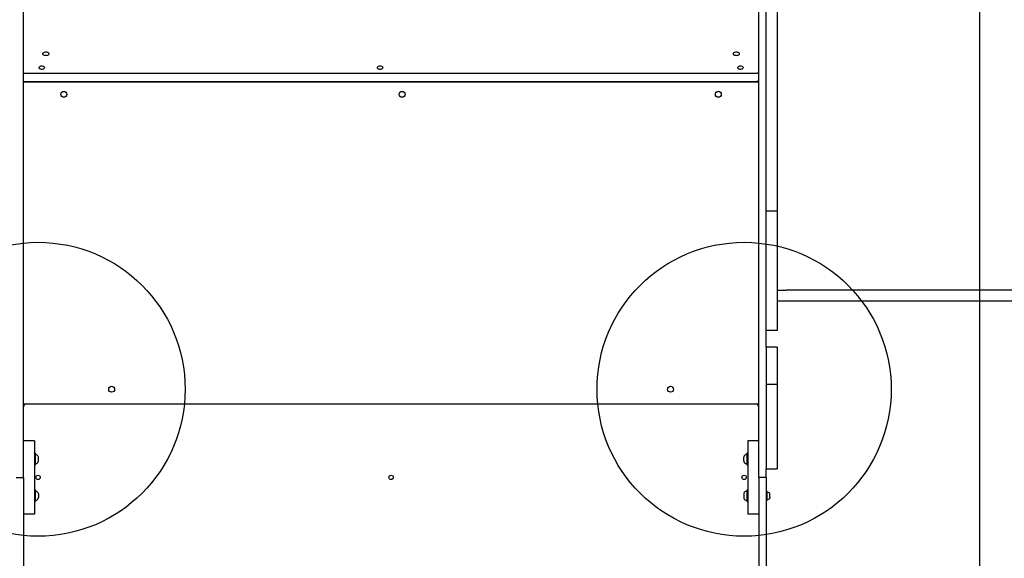
# Model space of a CAD drawing. Units: millimetres. Extents: x 18664 to 25576, y 25092 to 32982.
# Drawn here: x 21540 to 22879, y 27778 to 28511 of the extents above; entities that cross this region are included whole.
import ezdxf

# ---------------------------------------------------------------- set-up
doc = ezdxf.new("R2010")
doc.units = ezdxf.units.MM
doc.header["$LTSCALE"] = 200
doc.layers.add('OTWORY_MONTAŻOWE', color=1, linetype='Continuous')
doc.layers.add('WYLEWKI_BETONOWE', color=52, linetype='Continuous')

msp = doc.modelspace()

# ---------------------------------------------------------------- linework, layer by layer
at = {"color": 7, "linetype": 'Continuous', "lineweight": 25}
for p, q in [((21545.1, 28472.6), (21545.1, 28904.9)), ((22545.1, 28472.6), (22545.1, 28904.9)), ((22555.1, 28472.6), (22555.1, 28904.9)), ((22570.1, 28640.1), (22570.1, 28409.1)), ((21545.1, 28386), (21545.1, 28472.6)), ((22545.1, 28386), (22545.1, 28472.6)), ((22555.1, 28386), (22555.1, 28472.6)), ((21545.1, 28438.3), (22540.1, 28438.3)), ((21545.1, 28427), (22540.1, 28427)), ((22545.1, 28426.4), (21545.1, 28426.4)), ((22570.1, 28409.1), (22570.1, 28287.9)), ((21545.1, 27988.3), (21545.1, 28386)), ((22545.1, 27988.3), (22545.1, 28386)), ((22555.1, 28065.4), (22555.1, 28386)), ((22570.1, 28287.9), (22570.1, 28260.3)), ((22570.1, 28250.6), (22555.1, 28250.6)), ((22570.1, 28260.3), (22570.1, 28251.4)), ((22570.1, 28251.4), (22570.1, 28250.6)), ((22570.1, 28250.6), (22570.1, 28248.1)), ((22570.1, 28248.1), (22570.1, 28228.3)), ((22570.1, 28228.3), (22570.1, 28088.3)), ((22570.1, 28143.3), (22582.4, 28143.3)), ((22950.2, 28143.3), (22582.4, 28143.3)), ((22582.4, 28128.3), (22570.1, 28128.3)), ((22950.2, 28128.3), (22582.4, 28128.3)), ((22570.1, 28088.3), (22555.1, 28088.3)), ((22570.1, 28065.4), (22555.1, 28065.4)), ((22555.1, 28065.4), (22555.1, 28045.4)), ((22570.1, 28065.4), (22570.1, 28045.4)), ((22555.1, 28045.4), (22555.1, 28014.6)), ((22570.1, 28045.4), (22570.1, 28014.6)), ((22570.1, 28014.6), (22555.1, 28014.6)), ((22555.1, 28014.6), (22555.1, 27934.6)), ((22570.1, 28014.6), (22570.1, 27934.6)), ((21545.1, 27888.3), (21545.1, 27988.3)), ((21545.1, 27988.3), (22545.1, 27988.3)), ((22545.1, 27888.3), (22545.1, 27988.3)), ((21560.1, 27938.3), (21545.1, 27938.3)), ((21560.1, 27938.3), (21560.1, 27918.3)), ((22545.1, 27938.3), (22530.1, 27938.3)), ((22530.1, 27938.3), (22530.1, 27918.3)), ((22555.1, 27934.6), (22555.1, 27921.4)), ((22570.1, 27934.6), (22570.1, 27921.4)), ((21561.6, 27921.2), (21560.1, 27921.2)), ((21560.1, 27918.3), (21560.1, 27858.3)), ((21561.6, 27910.3), (21561.6, 27921.2)), ((21562.5, 27919.3), (21562.1, 27919.3)), ((21565.6, 27910.8), (21565.6, 27915.9)), ((22524.6, 27915.7), (22524.6, 27915.9)), ((22524.6, 27910.8), (22524.6, 27915.7)), ((22528.1, 27919.3), (22527.6, 27919.3)), ((22530.1, 27921.2), (22528.6, 27921.2)), ((22528.6, 27921.2), (22528.6, 27910.3)), ((22530.1, 27918.3), (22530.1, 27858.3)), ((22555.1, 27921.4), (22555.1, 27905.5)), ((22570.1, 27921.4), (22570.1, 27905.5)), ((21560.1, 27905.5), (21561.6, 27905.5)), ((21561.6, 27905.5), (21561.6, 27910.3)), ((21562.1, 27907.3), (21562.5, 27907.3)), ((22527.6, 27907.3), (22528.1, 27907.3)), ((22528.6, 27910.3), (22528.6, 27905.5)), ((22528.6, 27905.5), (22530.1, 27905.5)), ((22555.1, 27905.5), (22555.1, 27900)), ((22570.1, 27905.5), (22570.1, 27900)), ((21535.1, 27888.3), (21545.1, 27888.3)), ((21545.1, 27888.3), (21545.1, 27858.3)), ((21545.1, 27888.3), (21545.1, 27043.3)), ((22545.1, 27888.3), (22545.1, 27858.3)), ((22555.1, 27888.3), (22545.1, 27888.3)), ((22545.1, 27888.3), (22545.1, 27043.3)), ((22555.1, 27900), (22570.1, 27900)), ((22555.1, 27888.3), (22555.1, 27900)), ((22555.1, 27888.3), (22555.1, 27043.3)), ((21561.6, 27871.2), (21560.1, 27871.2)), ((21561.6, 27866.3), (21561.6, 27871.2)), ((21561.6, 27855.5), (21561.6, 27866.3)), ((21562.5, 27869.3), (21562.1, 27869.3)), ((21565.6, 27865.9), (21565.6, 27861)), ((21565.6, 27861), (21565.6, 27860.8)), ((22524.6, 27865.9), (22524.6, 27860.8)), ((22528.1, 27869.3), (22527.6, 27869.3)), ((22530.1, 27871.2), (22528.6, 27871.2)), ((22528.6, 27871.2), (22528.6, 27866.3)), ((22528.6, 27866.3), (22528.6, 27855.5)), ((22556.6, 27869.2), (22555.1, 27869.2)), ((22556.6, 27857.4), (22556.6, 27869.2)), ((22559.9, 27866.4), (22559.9, 27866.4)), ((22559.9, 27864.5), (22559.9, 27866.4)), ((22559.9, 27861.4), (22559.9, 27864.5)), ((22559.9, 27861.4), (22559.9, 27860.2)), ((21560.1, 27858.3), (21560.1, 27838.3)), ((21560.1, 27855.5), (21561.6, 27855.5)), ((21562.1, 27857.3), (21562.5, 27857.3)), ((22527.6, 27857.3), (22528.1, 27857.3)), ((22528.6, 27855.5), (22530.1, 27855.5)), ((22530.1, 27858.3), (22530.1, 27838.3)), ((22555.1, 27857.4), (22556.6, 27857.4)), ((22559.9, 27860.2), (22559.9, 27860.2)), ((21560.1, 27838.3), (21545.1, 27838.3)), ((22545.1, 27838.3), (22530.1, 27838.3))]:
    msp.add_line(p, q, dxfattribs=at)
at = {"color": 7, "linetype": 'Continuous', "lineweight": 25, "flags": 128}
for points in [[(21575.7, 28467.2), (21574.5, 28467.1), (21573.3, 28466.8), (21572.3, 28466.4), (21571.6, 28465.9), (21571.3, 28465.3), (21571.3, 28464.6), (21571.6, 28464), (21572.3, 28463.5), (21573.3, 28463), (21574.5, 28462.8), (21575.7, 28462.7), (21577, 28462.8), (21578.2, 28463), (21579.1, 28463.5), (21579.8, 28464), (21580.2, 28464.6), (21580.2, 28465.3), (21579.8, 28465.9), (21579.1, 28466.4), (21578.2, 28466.8), (21577, 28467.1), (21575.7, 28467.2)], [(22514.4, 28467.2), (22513.2, 28467.1), (22512, 28466.8), (22511, 28466.4), (22510.3, 28465.9), (22510, 28465.3), (22510, 28464.6), (22510.3, 28464), (22511, 28463.5), (22512, 28463), (22513.2, 28462.8), (22514.4, 28462.7), (22515.7, 28462.8), (22516.9, 28463), (22517.8, 28463.5), (22518.5, 28464), (22518.9, 28464.6), (22518.9, 28465.3), (22518.5, 28465.9), (22517.8, 28466.4), (22516.9, 28466.8), (22515.7, 28467.1), (22514.4, 28467.2)], [(21570.1, 28448.1), (21568.9, 28448), (21567.8, 28447.7), (21566.9, 28447.3), (21566.4, 28446.8), (21566.1, 28446.2), (21566.2, 28445.6), (21566.6, 28445.1), (21567.4, 28444.6), (21568.3, 28444.3), (21569.5, 28444.1), (21570.7, 28444.1), (21571.8, 28444.3), (21572.8, 28444.6), (21573.5, 28445.1), (21574, 28445.6), (21574.1, 28446.2), (21573.8, 28446.8), (21573.2, 28447.3), (21572.3, 28447.7), (21571.3, 28448), (21570.1, 28448.1)], [(22030.1, 28448.1), (22028.9, 28448), (22027.8, 28447.7), (22026.9, 28447.3), (22026.4, 28446.8), (22026.1, 28446.2), (22026.2, 28445.6), (22026.6, 28445.1), (22027.4, 28444.6), (22028.3, 28444.3), (22029.5, 28444.1), (22030.7, 28444.1), (22031.8, 28444.3), (22032.8, 28444.6), (22033.5, 28445.1), (22034, 28445.6), (22034.1, 28446.2), (22033.8, 28446.8), (22033.2, 28447.3), (22032.3, 28447.7), (22031.3, 28448), (22030.1, 28448.1)], [(22520.1, 28448.1), (22518.9, 28448), (22517.8, 28447.7), (22516.9, 28447.3), (22516.4, 28446.8), (22516.1, 28446.2), (22516.2, 28445.6), (22516.6, 28445.1), (22517.4, 28444.6), (22518.3, 28444.3), (22519.5, 28444.1), (22520.7, 28444.1), (22521.8, 28444.3), (22522.8, 28444.6), (22523.5, 28445.1), (22524, 28445.6), (22524.1, 28446.2), (22523.8, 28446.8), (22523.2, 28447.3), (22522.3, 28447.7), (22521.3, 28448), (22520.1, 28448.1)], [(22540.1, 28438.3), (22541.1, 28438.3), (22542, 28438.5), (22542.9, 28438.7), (22543.6, 28439), (22544.2, 28439.4), (22544.7, 28439.8), (22545, 28440.3), (22545.1, 28440.8)], [(22540.1, 28427), (22541.1, 28427.1), (22542, 28427.2), (22542.9, 28427.4), (22543.6, 28427.7), (22544.2, 28428.1), (22544.7, 28428.6), (22545, 28429), (22545.1, 28429.5)]]:
    msp.add_lwpolyline(points, dxfattribs=at)
at = {"color": 7, "linetype": 'Continuous', "lineweight": 25}
for centre, radius in [((21600.1, 28409.7), 4), ((22060.1, 28409.7), 4), ((22490.1, 28409.7), 4), ((21665.1, 28008.3), 4), ((22425.1, 28008.3), 4), ((21565.1, 27888.3), 3), ((22045.1, 27888.3), 3), ((22525.1, 27888.3), 3)]:
    msp.add_circle(centre, radius, dxfattribs=at)
for centre, radius, start, end in [((21549.1, 27984.3), 4, 90, 180), ((22541.1, 27984.3), 4, 0, 90), ((21562.1, 27918.8), 0.5, 90, 180), ((21562.5, 27917.3), 2, 44.9996, 90), ((21558.5, 27913.3), 7.66, 26.6281, 44.9996), ((21563.6, 27915.9), 2, 0, 26.6281), ((22526.6, 27915.9), 2, 153.3719, 180), ((22531.6, 27913.3), 7.66, 135.0004, 153.3719), ((22527.6, 27917.3), 2, 90, 135.0004), ((22528.1, 27918.8), 0.5, 0, 90), ((21562.1, 27907.8), 0.5, 180, 270), ((21562.5, 27909.3), 2, 270, 315.0004), ((21558.5, 27913.3), 7.66, 315.0004, 333.3719), ((21563.6, 27910.8), 2, 333.3719, 0), ((22526.6, 27910.8), 2, 180, 206.6281), ((22531.6, 27913.3), 7.66, 206.6281, 224.9996), ((22527.6, 27909.3), 2, 224.9996, 270), ((22528.1, 27907.8), 0.5, 270, 0), ((21562.1, 27868.8), 0.5, 90, 180), ((21562.5, 27867.3), 2, 44.9996, 90), ((21558.5, 27863.3), 7.66, 26.6281, 44.9996), ((21563.6, 27865.9), 2, 0, 26.6281), ((21563.6, 27860.8), 2, 333.3719, 0), ((22526.6, 27865.9), 2, 153.3719, 180), ((22526.6, 27860.8), 2, 180, 206.6281), ((22531.6, 27863.3), 7.66, 135.0004, 153.3719), ((22527.6, 27867.3), 2, 90, 135.0004), ((22528.1, 27868.8), 0.5, 0, 90), ((22557, 27867.9), 0.471, 83.0719, 180), ((22556.6, 27864), 4.38, 50.2626, 83.0719), ((22558.5, 27866.3), 1.39, 3.4161, 50.2626), ((21562.1, 27857.8), 0.5, 180, 270), ((21562.5, 27859.3), 2, 270, 315.0004), ((21558.5, 27863.3), 7.66, 315.0004, 333.3719), ((22531.6, 27863.3), 7.66, 206.6281, 224.9996), ((22527.6, 27859.3), 2, 224.9996, 270), ((22528.1, 27857.8), 0.5, 270, 360), ((22557, 27858.7), 0.471, 180, 276.9281), ((22556.6, 27862.6), 4.38, 276.9281, 309.7374), ((22558.5, 27860.3), 1.39, 309.7374, 356.5839)]:
    msp.add_arc(centre, radius, start, end, dxfattribs=at)
at = {"layer": 'OTWORY_MONTAŻOWE'}
for centre in [(21565.1, 28008.3), (22525.1, 28008.3)]:
    msp.add_circle(centre, 200, dxfattribs=at)
at = {"layer": 'WYLEWKI_BETONOWE'}
msp.add_line((22845.1, 29188.3), (22845.1, 26666.3), dxfattribs=at)

doc.saveas('drawing.dxf')
